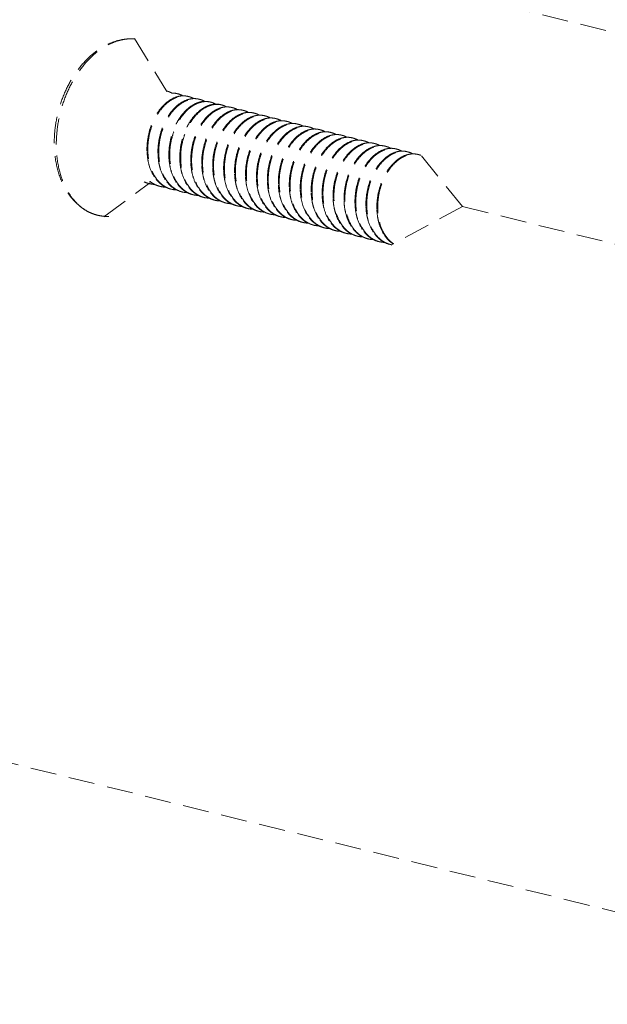
# Model space of a CAD drawing. Units: millimetres. Extents: x -85945 to -24065, y -1460 to 1801.
# Drawn here: x -29175 to -29153, y 896 to 934 of the extents above; entities that cross this region are included whole.
import ezdxf

# ---------------------------------------------------------------- set-up
doc = ezdxf.new("R2010")
doc.units = ezdxf.units.MM
doc.linetypes.add('HIDDEN', pattern=[0.375, 0.25, -0.125])
doc.layers.add('虚线', color=4, linetype='HIDDEN', lineweight=13)

msp = doc.modelspace()

# ---------------------------------------------------------------- linework, layer by layer
at = {"layer": '虚线', "color": 4, "linetype": 'HIDDEN', "ltscale": 4}
for p, q in [((-29166.9, 937.089), (-29094.348, 919.227)), ((-29170.861, 933.315), (-29169.615, 931.294)), ((-29158.304, 926.883), (-29159.928, 928.877)), ((-29172.023, 926.497), (-29170.264, 927.792)), ((-29169.879, 927.654), (-29169.882, 927.649)), ((-29169.875, 927.659), (-29169.879, 927.654)), ((-29158.304, 926.883), (-29161.035, 925.414)), ((-29158.304, 926.883), (-29100.838, 912.742)), ((-29162.147, 925.733), (-29161.943, 925.654)), ((-29182.103, 907.187), (-29138.067, 896.351))]:
    msp.add_line(p, q, dxfattribs=at)
for centre, radius, start, end in [((-29169.791, 930.597), 0.73, 75.8321, 78.4116), ((-29169.373, 930.491), 0.73, 75.8254, 78.4046), ((-29172.296, 930.492), 3.219, 12.5655, 12.8425), ((-29168.954, 930.385), 0.73, 75.8472, 78.4014), ((-29168.535, 930.279), 0.73, 75.8411, 78.4209), ((-29168.116, 930.174), 0.73, 75.8363, 78.4136), ((-29168.03, 929.769), 1.166, 119.0127, 120.1847), ((-29167.563, 929.628), 1.198, 120.5449, 121.3154), ((-29167.698, 930.068), 0.73, 75.8249, 78.4062), ((-29167.279, 929.962), 0.73, 75.8453, 78.4005), ((-29166.86, 929.856), 0.73, 75.8433, 78.4199), ((-29166.441, 929.751), 0.729, 75.8385, 78.4095), ((-29166.023, 929.645), 0.73, 75.8257, 78.4079), ((-29165.604, 929.539), 0.73, 75.8425, 78.4009), ((-29165.185, 929.433), 0.73, 75.8453, 78.4179), ((-29164.767, 929.328), 0.729, 75.8383, 78.4146), ((-29164.348, 929.222), 0.729, 75.8276, 78.4086), ((-29163.929, 929.116), 0.73, 75.8387, 78.4024), ((-29163.511, 929.01), 0.73, 75.8469, 78.4148), ((-29163.092, 928.905), 0.73, 75.8389, 78.4175), ((-29162.673, 928.799), 0.729, 75.8297, 78.4081), ((-29162.254, 928.693), 0.73, 75.8339, 78.4041), ((-29161.836, 928.587), 0.73, 75.8478, 78.4102), ((-29161.417, 928.482), 0.73, 75.8394, 78.4197), ((-29160.998, 928.377), 0.729, 75.8315, 78.4078), ((-29167.964, 929.081), 2.414, 182.1739, 182.4536), ((-29167.545, 928.976), 2.414, 182.1739, 182.4537), ((-29167.127, 928.87), 2.414, 182.1739, 182.4533), ((-29166.708, 928.764), 2.414, 182.1739, 182.4533), ((-29160.579, 928.27), 0.73, 75.8295, 78.4054), ((-29160.161, 928.164), 0.73, 75.8481, 78.4056), ((-29166.289, 928.658), 2.414, 182.1739, 182.4535), ((-29165.871, 928.553), 2.414, 182.1739, 182.4539), ((-29165.452, 928.447), 2.414, 182.1739, 182.4534), ((-29165.033, 928.341), 2.414, 182.1739, 182.4533), ((-29164.614, 928.235), 2.414, 182.1739, 182.4534), ((-29164.196, 928.13), 2.414, 182.1739, 182.454), ((-29163.776, 928.024), 2.416, 182.1739, 182.4501), ((-29170.09, 928.667), 0.926, 244.2562, 255.7926), ((-29170.061, 928.647), 0.914, 252.408, 255.8444), ((-29170.058, 928.663), 0.93, 255.9033, 269.2235), ((-29169.671, 928.561), 0.926, 244.2367, 255.7981), ((-29169.643, 928.54), 0.913, 253.4785, 255.8366), ((-29169.639, 928.558), 0.931, 255.9028, 269.5111), ((-29169.224, 928.435), 0.913, 253.5234, 255.8273), ((-29169.221, 928.452), 0.931, 255.8928, 269.4611), ((-29163.358, 927.918), 2.414, 182.1739, 182.4533), ((-29162.94, 927.812), 2.414, 182.1739, 182.4533), ((-29162.521, 927.707), 2.414, 182.1739, 182.4539), ((-29162.1, 927.601), 2.416, 182.1739, 182.449), ((-29168.805, 928.33), 0.914, 252.8023, 255.8361), ((-29168.802, 928.346), 0.93, 255.8963, 269.259), ((-29168.415, 928.244), 0.926, 244.2781, 255.7892), ((-29168.386, 928.224), 0.914, 252.4465, 255.8449), ((-29168.383, 928.24), 0.93, 255.9038, 269.2199), ((-29167.996, 928.138), 0.926, 244.2332, 255.7984), ((-29167.968, 928.118), 0.913, 253.2475, 255.837), ((-29167.964, 928.135), 0.931, 255.9019, 269.4624), ((-29167.577, 928.032), 0.926, 244.4916, 255.7911), ((-29167.549, 928.012), 0.913, 253.6657, 255.8291), ((-29167.546, 928.029), 0.931, 255.8956, 269.4874), ((-29161.684, 927.495), 2.414, 182.1739, 182.4533), ((-29161.265, 927.389), 2.414, 182.1739, 182.4533), ((-29160.846, 927.284), 2.414, 182.1739, 182.4538), ((-29167.13, 927.907), 0.914, 252.8856, 255.8318), ((-29167.127, 927.923), 0.93, 255.8925, 269.28), ((-29166.74, 927.821), 0.926, 244.3016, 255.785), ((-29166.711, 927.801), 0.914, 252.4824, 255.845), ((-29166.708, 927.817), 0.93, 255.9039, 269.2145), ((-29166.321, 927.715), 0.926, 244.2277, 255.7983), ((-29166.293, 927.695), 0.913, 253.014, 255.8374), ((-29166.29, 927.712), 0.931, 255.9008, 269.412), ((-29165.903, 927.609), 0.926, 244.4371, 255.7915), ((-29160.424, 927.178), 2.418, 182.1739, 182.4461), ((-29160.009, 927.072), 2.414, 182.1739, 182.4533), ((-29159.59, 926.967), 2.414, 182.1739, 182.4533), ((-29159.171, 926.861), 2.414, 182.1739, 182.4537), ((-29159.208, 926.859), 2.377, 182.4492, 185.6506), ((-29159.181, 926.85), 2.372, 182.1565, 185.3313), ((-29165.874, 927.589), 0.913, 253.746, 255.8307), ((-29165.871, 927.606), 0.931, 255.8971, 269.4562), ((-29165.451, 927.496), 0.927, 246.4057, 249.3533), ((-29165.454, 927.489), 0.919, 249.3549, 253.7517), ((-29165.455, 927.486), 0.916, 253.7548, 255.8223), ((-29165.453, 927.497), 0.927, 255.8686, 268.2673), ((-29165.065, 927.399), 0.927, 243.2475, 255.7764), ((-29165.036, 927.378), 0.914, 252.5159, 255.8444), ((-29165.033, 927.394), 0.93, 255.9032, 269.2101), ((-29164.646, 927.292), 0.926, 244.2235, 255.7975), ((-29164.618, 927.272), 0.914, 252.8294, 255.8386), ((-29164.615, 927.289), 0.931, 255.9007, 269.3656), ((-29164.228, 927.186), 0.926, 244.3874, 255.7926), ((-29164.199, 927.166), 0.913, 253.7589, 255.8322), ((-29164.196, 927.183), 0.931, 255.8987, 269.4548), ((-29163.774, 927.078), 0.932, 244.9122, 248.483), ((-29163.778, 927.068), 0.921, 248.4851, 253.7523), ((-29163.78, 927.063), 0.916, 253.7578, 255.8174), ((-29163.778, 927.074), 0.927, 255.8657, 268.0397), ((-29163.39, 926.977), 0.928, 243.0304, 255.7702), ((-29163.362, 926.955), 0.914, 252.5778, 255.8429), ((-29163.359, 926.971), 0.93, 255.9019, 269.2154), ((-29162.971, 926.869), 0.926, 244.2297, 255.7959), ((-29162.943, 926.849), 0.914, 252.7049, 255.8406), ((-29162.94, 926.866), 0.93, 255.9018, 269.3252), ((-29162.553, 926.763), 0.926, 244.3445, 255.7945), ((-29162.524, 926.743), 0.913, 253.7611, 255.8338), ((-29162.521, 926.761), 0.931, 255.9003, 269.4549), ((-29162.09, 926.674), 0.953, 241.8393, 242.2461), ((-29162.126, 926.675), 0.945, 244.263, 244.5101), ((-29162.093, 926.669), 0.947, 242.2456, 243.593), ((-29162.102, 926.65), 0.926, 243.5535, 253.7538), ((-29162.105, 926.639), 0.915, 253.7645, 255.8126), ((-29162.103, 926.649), 0.925, 255.8589, 267.1799), ((-29161.659, 926.591), 0.979, 237.2403, 240.3182), ((-29161.687, 926.533), 0.914, 252.1228, 252.6803), ((-29161.687, 926.532), 0.914, 252.6804, 255.8406), ((-29161.684, 926.548), 0.93, 255.9, 269.2336), ((-29161.297, 926.446), 0.926, 244.2498, 255.7935), ((-29161.268, 926.427), 0.914, 252.5791, 255.8423), ((-29161.265, 926.443), 0.93, 255.9025, 269.2841), ((-29160.878, 926.34), 0.926, 244.3008, 255.7961), ((-29160.85, 926.32), 0.913, 253.7631, 255.8353), ((-29160.846, 926.338), 0.931, 255.9019, 259.286)]:
    msp.add_arc(centre, radius, start, end, dxfattribs=at)
for points, start_tangent, end_tangent in [([(-29173.925, 929.333), (-29173.868, 930.052), (-29173.702, 930.765), (-29173.434, 931.439), (-29173.075, 932.045), (-29172.637, 932.557), (-29172.138, 932.951), (-29171.87, 933.097), (-29171.593, 933.207), (-29171.31, 933.277), (-29171.024, 933.306)], (0, 0.9), (0.899672, 0.024293)), ([(-29173.847, 929.267), (-29173.79, 930.003), (-29173.622, 930.735), (-29173.351, 931.427), (-29172.989, 932.048), (-29172.553, 932.568), (-29172.065, 932.962), (-29171.808, 933.106), (-29171.547, 933.212), (-29171.285, 933.279), (-29171.024, 933.306)], (0, 0.9), (0.899672, 0.024301)), ([(-29169.613, 931.304), (-29169.566, 931.291), (-29169.433, 931.232)], (0.872621, -0.2203), (0.786094, -0.438243)), ([(-29169.245, 931.082), (-29169.474, 930.976), (-29169.693, 930.809), (-29169.894, 930.586), (-29170.068, 930.317), (-29170.208, 930.011), (-29170.309, 929.679), (-29170.366, 929.335), (-29170.377, 928.99)], (-0.857266, -0.274035), (0.034141, -0.899352)), ([(-29170.344, 928.982), (-29170.325, 929.404), (-29170.237, 929.822), (-29170.086, 930.212), (-29169.882, 930.552), (-29169.636, 930.823), (-29169.503, 930.928), (-29169.365, 931.011), (-29169.224, 931.07), (-29169.083, 931.105), (-29168.943, 931.115), (-29168.807, 931.1)], (-0.034141, 0.899352), (0.881621, -0.180956)), ([(-29168.825, 930.976), (-29169.055, 930.871), (-29169.274, 930.704), (-29169.475, 930.481), (-29169.649, 930.212), (-29169.789, 929.906), (-29169.89, 929.574), (-29169.947, 929.229), (-29169.958, 928.884)], (-0.857572, -0.273075), (0.034141, -0.899352)), ([(-29169.926, 928.876), (-29169.906, 929.298), (-29169.818, 929.716), (-29169.667, 930.106), (-29169.463, 930.446), (-29169.218, 930.717), (-29169.084, 930.822), (-29168.946, 930.905), (-29168.805, 930.964), (-29168.664, 930.999), (-29168.525, 931.009), (-29168.389, 930.994)], (-0.034141, 0.899352), (0.881682, -0.180657)), ([(-29169.226, 931.207), (-29169.277, 931.218), (-29169.435, 931.228)], (-0.872621, 0.2203), (-0.899437, -0.031825)), ([(-29169.016, 931.123), (-29169.073, 931.119), (-29169.245, 931.082)], (-0.899451, -0.031422), (-0.857266, -0.274035)), ([(-29169.194, 931.198), (-29169.147, 931.185), (-29169.014, 931.127)], (0.872595, -0.220403), (0.785909, -0.438574)), ([(-29168.807, 931.101), (-29168.858, 931.112), (-29169.016, 931.123)], (-0.872595, 0.220403), (-0.899451, -0.031422)), ([(-29168.596, 931.017), (-29168.653, 931.013), (-29168.825, 930.976)], (-0.89949, -0.03028), (-0.857572, -0.273075)), ([(-29168.775, 931.093), (-29168.729, 931.079), (-29168.594, 931.02)], (0.87268, -0.220069), (0.785212, -0.43982)), ([(-29168.389, 930.995), (-29168.44, 931.006), (-29168.596, 931.017)], (-0.87268, 0.220069), (-0.89949, -0.03028)), ([(-29168.587, 930.767), (-29168.432, 930.842), (-29168.275, 930.888), (-29168.12, 930.904), (-29167.97, 930.889)], (0.776711, 0.454665), (0.881659, -0.180769)), ([(-29168.179, 930.911), (-29168.236, 930.907), (-29168.408, 930.87)], (-0.899421, -0.032279), (-0.857132, -0.274453)), ([(-29168.357, 930.987), (-29168.31, 930.974), (-29168.177, 930.915)], (0.872656, -0.220163), (0.786249, -0.437964)), ([(-29167.97, 930.889), (-29168.021, 930.9), (-29168.179, 930.911)], (-0.872656, 0.220163), (-0.899421, -0.032279)), ([(-29167.938, 930.881), (-29167.892, 930.868), (-29167.759, 930.81)], (0.872637, -0.220238), (0.786476, -0.437556)), ([(-29168.616, 930.777), (-29168.995, 930.451), (-29169.159, 930.227), (-29169.299, 929.971), (-29169.41, 929.689), (-29169.488, 929.39), (-29169.539, 928.778)], (-0.777985, -0.452481), (0.034141, -0.899352)), ([(-29169.507, 928.77), (-29169.456, 929.381), (-29169.378, 929.679), (-29169.267, 929.96), (-29169.128, 930.217), (-29168.965, 930.441), (-29168.587, 930.767)], (-0.034141, 0.899352), (0.776711, 0.454665)), ([(-29168.2, 930.669), (-29168.578, 930.343), (-29168.742, 930.119), (-29168.881, 929.863), (-29168.992, 929.582), (-29169.07, 929.284), (-29169.121, 928.672)], (-0.776711, -0.454665), (0.034141, -0.899352)), ([(-29169.088, 928.664), (-29169.039, 929.269), (-29168.962, 929.564), (-29168.854, 929.843), (-29168.718, 930.098), (-29168.557, 930.322), (-29168.185, 930.651)], (-0.034141, 0.899352), (0.768896, 0.467759)), ([(-29167.57, 930.659), (-29167.799, 930.553), (-29168.019, 930.386), (-29168.219, 930.163), (-29168.393, 929.894), (-29168.533, 929.588), (-29168.634, 929.256), (-29168.691, 928.912), (-29168.702, 928.567)], (-0.857204, -0.274228), (0.034141, -0.899352)), ([(-29168.67, 928.559), (-29168.65, 928.981), (-29168.562, 929.399), (-29168.411, 929.789), (-29168.207, 930.129), (-29167.961, 930.4), (-29167.828, 930.505), (-29167.69, 930.588), (-29167.549, 930.647), (-29167.408, 930.682), (-29167.268, 930.692), (-29167.132, 930.677)], (-0.034141, 0.899352), (0.881618, -0.180969)), ([(-29168.408, 930.87), (-29168.455, 930.854), (-29168.595, 930.789)], (-0.857132, -0.274453), (-0.787078, -0.436473)), ([(-29167.15, 930.554), (-29167.38, 930.448), (-29167.599, 930.281), (-29167.8, 930.058), (-29167.974, 929.789), (-29168.114, 929.483), (-29168.215, 929.151), (-29168.272, 928.806), (-29168.283, 928.461)], (-0.857576, -0.273062), (0.034141, -0.899352)), ([(-29168.251, 928.453), (-29168.231, 928.875), (-29168.143, 929.293), (-29167.992, 929.683), (-29167.788, 930.023), (-29167.543, 930.294), (-29167.409, 930.399), (-29167.271, 930.482), (-29167.13, 930.541), (-29166.989, 930.576), (-29166.85, 930.586), (-29166.714, 930.571)], (-0.034141, 0.899352), (0.881679, -0.180671)), ([(-29167.99, 930.764), (-29168.043, 930.746), (-29168.2, 930.669)], (-0.856957, -0.275), (-0.776711, -0.454665)), ([(-29168.171, 930.659), (-29168.016, 930.736), (-29167.858, 930.782), (-29167.703, 930.798), (-29167.551, 930.783)], (0.775117, 0.457377), (0.881636, -0.180883)), ([(-29167.761, 930.805), (-29167.818, 930.801), (-29167.99, 930.764)], (-0.899413, -0.032488), (-0.856957, -0.275)), ([(-29167.551, 930.784), (-29167.603, 930.795), (-29167.761, 930.805)], (-0.872637, 0.220238), (-0.899413, -0.032488)), ([(-29167.341, 930.7), (-29167.398, 930.696), (-29167.57, 930.659)], (-0.899439, -0.031782), (-0.857204, -0.274228)), ([(-29167.519, 930.775), (-29167.473, 930.762), (-29167.339, 930.704)], (0.872593, -0.22041), (0.786109, -0.438216)), ([(-29167.132, 930.678), (-29167.184, 930.689), (-29167.341, 930.7)], (-0.872593, 0.22041), (-0.899439, -0.031782)), ([(-29166.921, 930.594), (-29166.978, 930.59), (-29167.15, 930.554)], (-0.89949, -0.030287), (-0.857576, -0.273062)), ([(-29167.101, 930.67), (-29167.054, 930.656), (-29166.919, 930.597)], (0.872672, -0.220098), (0.785228, -0.439792)), ([(-29166.714, 930.572), (-29166.765, 930.583), (-29166.921, 930.594)], (-0.872672, 0.220098), (-0.89949, -0.030287)), ([(-29166.682, 930.564), (-29166.635, 930.551), (-29166.502, 930.492)], (0.872664, -0.220129), (0.786002, -0.438407)), ([(-29166.733, 930.447), (-29166.962, 930.341), (-29167.181, 930.174), (-29167.382, 929.952), (-29167.556, 929.683), (-29167.696, 929.377), (-29167.797, 929.045), (-29167.854, 928.7), (-29167.864, 928.355)], (-0.857238, -0.274121), (0.034141, -0.899352)), ([(-29167.832, 928.347), (-29167.813, 928.77), (-29167.725, 929.187), (-29167.574, 929.577), (-29167.369, 929.917), (-29167.124, 930.189), (-29166.991, 930.294), (-29166.852, 930.377), (-29166.712, 930.436), (-29166.57, 930.471), (-29166.431, 930.481), (-29166.295, 930.466)], (-0.034141, 0.899352), (0.881646, -0.180834)), ([(-29166.316, 930.341), (-29166.545, 930.234), (-29166.764, 930.067), (-29166.964, 929.844), (-29167.138, 929.575), (-29167.278, 929.27), (-29167.378, 928.938), (-29167.446, 928.25)], (-0.856508, -0.276394), (0.034141, -0.899352)), ([(-29167.413, 928.241), (-29167.394, 928.664), (-29167.306, 929.082), (-29167.155, 929.471), (-29166.951, 929.811), (-29166.705, 930.083), (-29166.572, 930.188), (-29166.434, 930.271), (-29166.293, 930.33), (-29166.152, 930.365), (-29166.012, 930.375), (-29165.876, 930.36)], (-0.034141, 0.899352), (0.881641, -0.180856)), ([(-29165.895, 930.236), (-29166.124, 930.13), (-29166.343, 929.963), (-29166.544, 929.741), (-29166.718, 929.471), (-29166.858, 929.165), (-29166.959, 928.834), (-29167.016, 928.489), (-29167.027, 928.144)], (-0.857386, -0.273658), (0.034141, -0.899352)), ([(-29166.995, 928.136), (-29166.975, 928.558), (-29166.887, 928.976), (-29166.736, 929.366), (-29166.532, 929.706), (-29166.287, 929.977), (-29166.153, 930.082), (-29166.015, 930.165), (-29165.874, 930.224), (-29165.733, 930.259), (-29165.593, 930.269), (-29165.457, 930.254)], (-0.034141, 0.899352), (0.881619, -0.180964)), ([(-29166.504, 930.488), (-29166.561, 930.484), (-29166.733, 930.447)], (-0.899437, -0.031817), (-0.857238, -0.274121)), ([(-29165.476, 930.131), (-29165.705, 930.025), (-29165.924, 929.858), (-29166.125, 929.635), (-29166.299, 929.366), (-29166.439, 929.06), (-29166.54, 928.728), (-29166.597, 928.383), (-29166.608, 928.038)], (-0.857562, -0.273106), (0.034141, -0.899352)), ([(-29166.576, 928.03), (-29166.557, 928.452), (-29166.468, 928.87), (-29166.318, 929.26), (-29166.113, 929.6), (-29165.868, 929.871), (-29165.734, 929.977), (-29165.596, 930.059), (-29165.456, 930.118), (-29165.314, 930.153), (-29165.175, 930.163), (-29165.039, 930.148)], (-0.034141, 0.899352), (0.881673, -0.180703)), ([(-29166.295, 930.466), (-29166.346, 930.477), (-29166.504, 930.488)], (-0.872664, 0.220129), (-0.899437, -0.031817)), ([(-29166.09, 930.382), (-29166.146, 930.378), (-29166.316, 930.341)], (-0.899257, -0.03657), (-0.856508, -0.276394)), ([(-29166.263, 930.458), (-29166.218, 930.445), (-29166.087, 930.389)], (0.872645, -0.220205), (0.788568, -0.433774)), ([(-29165.876, 930.361), (-29165.929, 930.372), (-29166.09, 930.382)], (-0.872645, 0.220205), (-0.899257, -0.03657)), ([(-29165.667, 930.277), (-29165.724, 930.273), (-29165.895, 930.236)], (-0.899424, -0.032194), (-0.857386, -0.273658)), ([(-29165.844, 930.352), (-29165.798, 930.339), (-29165.665, 930.281)], (0.872596, -0.220398), (0.786333, -0.437813)), ([(-29165.458, 930.255), (-29165.509, 930.266), (-29165.667, 930.277)], (-0.872596, 0.220398), (-0.899424, -0.032194)), ([(-29165.247, 930.171), (-29165.303, 930.167), (-29165.476, 930.131)], (-0.899486, -0.030405), (-0.857562, -0.273106)), ([(-29165.426, 930.247), (-29165.379, 930.233), (-29165.244, 930.174)], (0.872661, -0.220142), (0.785305, -0.439655)), ([(-29165.039, 930.149), (-29165.09, 930.16), (-29165.247, 930.171)], (-0.872661, 0.220142), (-0.899486, -0.030405)), ([(-29165.007, 930.141), (-29164.96, 930.128), (-29164.826, 930.069)], (0.872672, -0.220099), (0.785749, -0.438861)), ([(-29165.058, 930.025), (-29165.287, 929.919), (-29165.506, 929.751), (-29165.707, 929.529), (-29165.881, 929.26), (-29166.021, 928.954), (-29166.122, 928.622), (-29166.179, 928.277), (-29166.189, 927.932)], (-0.857346, -0.273786), (0.034141, -0.899352)), ([(-29166.157, 927.924), (-29166.138, 928.347), (-29166.05, 928.764), (-29165.899, 929.154), (-29165.695, 929.494), (-29165.449, 929.766), (-29165.316, 929.871), (-29165.178, 929.954), (-29165.037, 930.013), (-29164.896, 930.048), (-29164.756, 930.058), (-29164.62, 930.043)], (-0.034141, 0.899352), (0.881662, -0.180754)), ([(-29164.641, 929.918), (-29164.87, 929.812), (-29165.089, 929.645), (-29165.289, 929.422), (-29165.463, 929.153), (-29165.603, 928.847), (-29165.703, 928.516), (-29165.771, 927.827)], (-0.856806, -0.275469), (0.034141, -0.899352)), ([(-29165.739, 927.818), (-29165.719, 928.241), (-29165.631, 928.659), (-29165.48, 929.048), (-29165.276, 929.388), (-29165.03, 929.66), (-29164.897, 929.765), (-29164.759, 929.848), (-29164.618, 929.907), (-29164.477, 929.942), (-29164.337, 929.952), (-29164.201, 929.937)], (-0.034141, 0.899352), (0.881643, -0.180846)), ([(-29164.221, 929.813), (-29164.45, 929.707), (-29164.669, 929.539), (-29164.87, 929.317), (-29165.044, 929.048), (-29165.184, 928.742), (-29165.284, 928.41), (-29165.341, 928.066), (-29165.352, 927.721)], (-0.857007, -0.274844), (0.034141, -0.899352)), ([(-29165.32, 927.713), (-29165.3, 928.135), (-29165.212, 928.553), (-29165.061, 928.943), (-29164.857, 929.283), (-29164.612, 929.554), (-29164.478, 929.659), (-29164.34, 929.742), (-29164.199, 929.801), (-29164.058, 929.836), (-29163.918, 929.846), (-29163.783, 929.831)], (-0.034141, 0.899352), (0.881624, -0.180941)), ([(-29164.829, 930.065), (-29164.886, 930.061), (-29165.058, 930.025)], (-0.899454, -0.031343), (-0.857346, -0.273786)), ([(-29164.62, 930.043), (-29164.671, 930.054), (-29164.829, 930.065)], (-0.872672, 0.220099), (-0.899454, -0.031343)), ([(-29164.412, 929.96), (-29164.469, 929.955), (-29164.641, 929.918)], (-0.899364, -0.033832), (-0.856806, -0.275469)), ([(-29164.588, 930.035), (-29164.542, 930.022), (-29164.41, 929.965)], (0.872645, -0.220207), (0.787136, -0.436368)), ([(-29164.202, 929.938), (-29164.253, 929.949), (-29164.412, 929.96)], (-0.872645, 0.220207), (-0.899364, -0.033832)), ([(-29163.992, 929.854), (-29164.049, 929.85), (-29164.221, 929.813)], (-0.899407, -0.032655), (-0.857007, -0.274844)), ([(-29164.169, 929.93), (-29164.123, 929.916), (-29163.99, 929.858)], (0.872604, -0.220369), (0.786582, -0.437366)), ([(-29163.783, 929.832), (-29163.834, 929.843), (-29163.992, 929.854)], (-0.872604, 0.220369), (-0.899407, -0.032655)), ([(-29163.751, 929.824), (-29163.704, 929.81), (-29163.57, 929.752)], (0.872647, -0.2202), (0.785396, -0.439492)), ([(-29163.801, 929.708), (-29164.03, 929.602), (-29164.249, 929.435), (-29164.45, 929.212), (-29164.624, 928.943), (-29164.765, 928.637), (-29164.866, 928.305), (-29164.923, 927.96), (-29164.933, 927.615)], (-0.857547, -0.273155), (0.034141, -0.899352)), ([(-29164.901, 927.607), (-29164.882, 928.029), (-29164.794, 928.447), (-29164.643, 928.837), (-29164.438, 929.177), (-29164.193, 929.448), (-29164.06, 929.554), (-29163.921, 929.636), (-29163.781, 929.696), (-29163.639, 929.73), (-29163.5, 929.74), (-29163.364, 929.725)], (-0.034141, 0.899352), (0.881663, -0.18075)), ([(-29163.382, 929.602), (-29163.612, 929.496), (-29163.831, 929.329), (-29164.032, 929.106), (-29164.206, 928.837), (-29164.346, 928.531), (-29164.447, 928.199), (-29164.504, 927.855), (-29164.515, 927.509)], (-0.85745, -0.273459), (0.034141, -0.899352)), ([(-29164.482, 927.501), (-29164.463, 927.924), (-29164.375, 928.341), (-29164.224, 928.731), (-29164.02, 929.071), (-29163.774, 929.343), (-29163.641, 929.448), (-29163.503, 929.531), (-29163.362, 929.59), (-29163.221, 929.625), (-29163.081, 929.635), (-29162.945, 929.62)], (-0.034141, 0.899352), (0.881671, -0.180709)), ([(-29162.965, 929.495), (-29163.194, 929.389), (-29163.413, 929.222), (-29163.614, 928.999), (-29163.788, 928.73), (-29163.928, 928.424), (-29164.028, 928.093), (-29164.096, 927.404)], (-0.856887, -0.275217), (0.034141, -0.899352)), ([(-29164.064, 927.396), (-29164.044, 927.818), (-29163.956, 928.236), (-29163.805, 928.625), (-29163.601, 928.965), (-29163.356, 929.237), (-29163.222, 929.342), (-29163.084, 929.425), (-29162.943, 929.484), (-29162.802, 929.519), (-29162.662, 929.529), (-29162.526, 929.514)], (-0.034141, 0.899352), (0.881642, -0.180854)), ([(-29163.572, 929.748), (-29163.629, 929.744), (-29163.801, 929.708)], (-0.899481, -0.030548), (-0.857547, -0.273155)), ([(-29162.547, 929.39), (-29162.776, 929.283), (-29162.995, 929.116), (-29163.195, 928.894), (-29163.369, 928.625), (-29163.509, 928.319), (-29163.61, 927.987), (-29163.677, 927.298)], (-0.856892, -0.275202), (0.034141, -0.899352)), ([(-29163.645, 927.29), (-29163.625, 927.712), (-29163.537, 928.13), (-29163.387, 928.52), (-29163.182, 928.86), (-29162.937, 929.131), (-29162.803, 929.236), (-29162.665, 929.319), (-29162.524, 929.378), (-29162.383, 929.413), (-29162.244, 929.423), (-29162.108, 929.408)], (-0.034141, 0.899352), (0.881629, -0.180915)), ([(-29163.364, 929.726), (-29163.415, 929.737), (-29163.572, 929.748)], (-0.872647, 0.2202), (-0.899481, -0.030548)), ([(-29163.153, 929.642), (-29163.21, 929.638), (-29163.382, 929.602)], (-0.899471, -0.030855), (-0.85745, -0.273459)), ([(-29163.332, 929.718), (-29163.285, 929.705), (-29163.151, 929.646)], (0.872678, -0.220075), (0.785489, -0.439326)), ([(-29162.946, 929.621), (-29162.996, 929.631), (-29163.153, 929.642)], (-0.872678, 0.220075), (-0.899471, -0.030855)), ([(-29162.737, 929.537), (-29162.794, 929.532), (-29162.965, 929.495)], (-0.899381, -0.03338), (-0.856887, -0.275217)), ([(-29162.913, 929.612), (-29162.867, 929.599), (-29162.735, 929.541)], (0.872647, -0.220198), (0.786871, -0.436846)), ([(-29162.527, 929.515), (-29162.578, 929.526), (-29162.737, 929.537)], (-0.872647, 0.220198), (-0.899381, -0.03338)), ([(-29162.318, 929.431), (-29162.375, 929.427), (-29162.547, 929.39)], (-0.89939, -0.033121), (-0.856892, -0.275202)), ([(-29162.494, 929.507), (-29162.448, 929.493), (-29162.316, 929.436)], (0.872612, -0.220338), (0.786833, -0.436914)), ([(-29162.108, 929.409), (-29162.159, 929.42), (-29162.318, 929.431)], (-0.872612, 0.220338), (-0.89939, -0.033121)), ([(-29162.076, 929.401), (-29162.029, 929.387), (-29161.895, 929.329)], (0.872628, -0.220272), (0.785501, -0.439303)), ([(-29172.687, 926.722), (-29172.966, 926.917), (-29173.215, 927.161), (-29173.429, 927.448), (-29173.606, 927.773), (-29173.845, 928.511), (-29173.925, 929.333)], (-0.780276, 0.448519), (0, 0.9)), ([(-29172.687, 926.722), (-29172.94, 926.9), (-29173.168, 927.127), (-29173.369, 927.399), (-29173.537, 927.713), (-29173.768, 928.442), (-29173.847, 929.267)], (-0.780299, 0.448478), (0, 0.9)), ([(-29162.126, 929.285), (-29162.355, 929.179), (-29162.575, 929.012), (-29162.775, 928.789), (-29162.949, 928.52), (-29163.09, 928.214), (-29163.191, 927.882), (-29163.248, 927.537), (-29163.258, 927.192)], (-0.857527, -0.273218), (0.034141, -0.899352)), ([(-29163.226, 927.184), (-29163.207, 927.607), (-29163.119, 928.024), (-29162.968, 928.414), (-29162.764, 928.754), (-29162.518, 929.026), (-29162.385, 929.131), (-29162.246, 929.213), (-29162.106, 929.273), (-29161.965, 929.307), (-29161.825, 929.317), (-29161.689, 929.302)], (-0.034141, 0.899352), (0.881648, -0.180821)), ([(-29161.707, 929.179), (-29161.937, 929.073), (-29162.156, 928.906), (-29162.357, 928.684), (-29162.531, 928.414), (-29162.671, 928.108), (-29162.772, 927.776), (-29162.829, 927.432), (-29162.84, 927.086)], (-0.857499, -0.273304), (0.034141, -0.899352)), ([(-29162.808, 927.078), (-29162.788, 927.501), (-29162.7, 927.918), (-29162.549, 928.308), (-29162.345, 928.648), (-29162.1, 928.92), (-29161.966, 929.025), (-29161.828, 929.108), (-29161.687, 929.167), (-29161.546, 929.202), (-29161.406, 929.212), (-29161.27, 929.197)], (-0.034141, 0.899352), (0.881678, -0.180675)), ([(-29161.29, 929.073), (-29161.519, 928.966), (-29161.738, 928.799), (-29161.939, 928.577), (-29162.113, 928.308), (-29162.253, 928.002), (-29162.353, 927.67), (-29162.41, 927.326), (-29162.421, 926.981)], (-0.856983, -0.274918), (0.034141, -0.899352)), ([(-29162.389, 926.973), (-29162.369, 927.395), (-29162.281, 927.813), (-29162.13, 928.203), (-29161.926, 928.543), (-29161.681, 928.814), (-29161.547, 928.919), (-29161.409, 929.002), (-29161.268, 929.061), (-29161.127, 929.096), (-29160.987, 929.106), (-29160.852, 929.091)], (-0.034141, 0.899352), (0.881641, -0.180859)), ([(-29161.897, 929.325), (-29161.954, 929.321), (-29162.126, 929.285)], (-0.899476, -0.030718), (-0.857527, -0.273218)), ([(-29161.97, 926.867), (-29161.951, 927.289), (-29161.863, 927.707), (-29161.712, 928.097), (-29161.507, 928.437), (-29161.262, 928.708), (-29161.128, 928.813), (-29160.99, 928.896), (-29160.85, 928.955), (-29160.708, 928.99), (-29160.569, 929), (-29160.433, 928.985)], (-0.034141, 0.899352), (0.881633, -0.180894)), ([(-29161.689, 929.303), (-29161.74, 929.314), (-29161.897, 929.325)], (-0.872628, 0.220272), (-0.899476, -0.030718)), ([(-29161.478, 929.219), (-29161.535, 929.216), (-29161.707, 929.179)], (-0.899478, -0.030646), (-0.857499, -0.273304)), ([(-29161.657, 929.295), (-29161.611, 929.282), (-29161.476, 929.223)], (0.872682, -0.220061), (0.785383, -0.439515)), ([(-29161.271, 929.198), (-29161.322, 929.209), (-29161.478, 929.219)], (-0.872682, 0.220061), (-0.899478, -0.030646)), ([(-29161.062, 929.114), (-29161.118, 929.11), (-29161.29, 929.073)], (-0.899398, -0.032901), (-0.856983, -0.274918)), ([(-29161.238, 929.189), (-29161.192, 929.176), (-29161.059, 929.118)], (0.872649, -0.22019), (0.786595, -0.437343)), ([(-29160.852, 929.092), (-29160.903, 929.103), (-29161.062, 929.114)], (-0.872649, 0.22019), (-0.899398, -0.032901)), ([(-29160.643, 929.008), (-29160.7, 929.004), (-29160.872, 928.967)], (-0.899376, -0.033514), (-0.8568, -0.275488)), ([(-29160.82, 929.084), (-29160.774, 929.07), (-29160.641, 929.013)], (0.872619, -0.22031), (0.787041, -0.436539)), ([(-29160.433, 928.986), (-29160.485, 928.997), (-29160.643, 929.008)], (-0.872619, 0.22031), (-0.899376, -0.033514)), ([(-29170.376, 928.978), (-29170.344, 928.681), (-29170.276, 928.403), (-29170.035, 927.937)], (0.03853, -0.899175), (0.55069, -0.711857)), ([(-29169.483, 927.559), (-29169.659, 927.632), (-29169.821, 927.741), (-29169.966, 927.884), (-29170.091, 928.058), (-29170.27, 928.484), (-29170.344, 928.982)], (-0.863041, 0.255266), (-0.034141, 0.899352)), ([(-29169.957, 928.872), (-29169.926, 928.575), (-29169.857, 928.297), (-29169.616, 927.83)], (0.038531, -0.899175), (0.551108, -0.711534)), ([(-29169.075, 927.457), (-29169.249, 927.531), (-29169.41, 927.641), (-29169.553, 927.784), (-29169.676, 927.958), (-29169.852, 928.382), (-29169.926, 928.876)], (-0.859759, 0.26611), (-0.034141, 0.899352)), ([(-29169.539, 928.766), (-29169.507, 928.47), (-29169.438, 928.192), (-29169.198, 927.726)], (0.038526, -0.899175), (0.550039, -0.71236)), ([(-29168.662, 927.353), (-29168.835, 927.428), (-29168.994, 927.538), (-29169.137, 927.682), (-29169.259, 927.855), (-29169.434, 928.278), (-29169.507, 928.77)], (-0.85809, 0.271444), (-0.034141, 0.899352)), ([(-29169.12, 928.661), (-29169.088, 928.364), (-29169.02, 928.087), (-29168.78, 927.621)], (0.038525, -0.899175), (0.549851, -0.712506)), ([(-29168.231, 927.243), (-29168.406, 927.316), (-29168.568, 927.426), (-29168.712, 927.569), (-29168.836, 927.743), (-29169.014, 928.168), (-29169.088, 928.664)], (-0.861801, 0.25942), (-0.034141, 0.899352)), ([(-29160.872, 928.967), (-29161.101, 928.86), (-29161.32, 928.693), (-29161.52, 928.471), (-29161.694, 928.201), (-29161.834, 927.895), (-29161.935, 927.564), (-29162.002, 926.875)], (-0.8568, -0.275488), (0.034141, -0.899352)), ([(-29160.451, 928.862), (-29160.68, 928.756), (-29160.9, 928.589), (-29161.101, 928.366), (-29161.275, 928.097), (-29161.415, 927.791), (-29161.516, 927.459), (-29161.573, 927.114), (-29161.584, 926.769)], (-0.857483, -0.273356), (0.034141, -0.899352)), ([(-29161.551, 926.761), (-29161.532, 927.184), (-29161.444, 927.601), (-29161.293, 927.991), (-29161.089, 928.331), (-29160.843, 928.603), (-29160.71, 928.708), (-29160.572, 928.79), (-29160.431, 928.85), (-29160.29, 928.884), (-29160.15, 928.894), (-29160.014, 928.88)], (-0.034141, 0.899352), (0.881634, -0.180891)), ([(-29160.223, 928.902), (-29160.279, 928.898), (-29160.451, 928.862)], (-0.899468, -0.030931), (-0.857483, -0.273356)), ([(-29160.401, 928.978), (-29160.354, 928.965), (-29160.22, 928.906)], (0.872611, -0.22034), (0.785629, -0.439075)), ([(-29160.014, 928.88), (-29160.065, 928.891), (-29160.223, 928.902)], (-0.872611, 0.22034), (-0.899468, -0.030931)), ([(-29168.701, 928.555), (-29168.67, 928.258), (-29168.601, 927.98), (-29168.36, 927.514)], (0.038529, -0.899175), (0.550529, -0.711981)), ([(-29167.806, 927.136), (-29167.982, 927.208), (-29168.145, 927.317), (-29168.291, 927.46), (-29168.416, 927.634), (-29168.595, 928.06), (-29168.67, 928.559)], (-0.863672, 0.253121), (-0.034141, 0.899352)), ([(-29168.283, 928.449), (-29168.251, 928.152), (-29168.182, 927.874), (-29167.941, 927.407)], (0.038535, -0.899175), (0.551087, -0.71155)), ([(-29167.399, 927.033), (-29167.574, 927.107), (-29167.734, 927.217), (-29167.877, 927.361), (-29168.001, 927.535), (-29168.177, 927.958), (-29168.251, 928.453)], (-0.860145, 0.264859), (-0.034141, 0.899352)), ([(-29167.864, 928.344), (-29167.832, 928.047), (-29167.763, 927.769), (-29167.523, 927.303)], (0.038526, -0.899175), (0.550165, -0.712263)), ([(-29166.986, 926.93), (-29167.16, 927.004), (-29167.319, 927.115), (-29167.462, 927.258), (-29167.584, 927.432), (-29167.759, 927.855), (-29167.832, 928.347)], (-0.85826, 0.270907), (-0.034141, 0.899352)), ([(-29170.035, 927.937), (-29169.992, 927.885), (-29169.854, 927.749)], (0.55069, -0.711857), (0.695597, -0.571091)), ([(-29167.445, 928.238), (-29167.413, 927.941), (-29167.345, 927.664), (-29167.105, 927.198)], (0.038525, -0.899175), (0.549807, -0.712539)), ([(-29166.56, 926.821), (-29166.734, 926.895), (-29166.895, 927.005), (-29167.039, 927.148), (-29167.163, 927.322), (-29167.34, 927.746), (-29167.413, 928.241)], (-0.860736, 0.262931), (-0.034141, 0.899352)), ([(-29167.026, 928.132), (-29166.995, 927.835), (-29166.926, 927.557), (-29166.685, 927.091)], (0.038527, -0.899175), (0.550379, -0.712098)), ([(-29166.13, 926.712), (-29166.307, 926.784), (-29166.47, 926.893), (-29166.615, 927.036), (-29166.74, 927.211), (-29166.92, 927.637), (-29166.995, 928.136)], (-0.864026, 0.251911), (-0.034141, 0.899352)), ([(-29166.608, 928.026), (-29166.576, 927.729), (-29166.507, 927.451), (-29166.266, 926.985)], (0.038536, -0.899175), (0.551057, -0.711573)), ([(-29165.822, 926.647), (-29165.978, 926.733), (-29166.121, 926.85), (-29166.247, 926.994), (-29166.356, 927.164), (-29166.511, 927.568), (-29166.576, 928.03)], (-0.824778, 0.360195), (-0.034141, 0.899352)), ([(-29166.189, 927.921), (-29166.157, 927.624), (-29166.089, 927.347), (-29165.849, 926.881)], (0.038475, -0.899177), (0.549427, -0.712832)), ([(-29165.311, 926.506), (-29165.485, 926.581), (-29165.644, 926.692), (-29165.786, 926.835), (-29165.909, 927.009), (-29166.084, 927.432), (-29166.157, 927.924)], (-0.858418, 0.270405), (-0.034141, 0.899352)), ([(-29170.273, 927.855), (-29170.225, 927.818), (-29170.073, 927.727)], (0.694973, -0.57185), (0.8107, -0.390853)), ([(-29169.854, 927.749), (-29169.805, 927.711), (-29169.65, 927.619)], (0.695597, -0.571091), (0.812772, -0.386525)), ([(-29169.616, 927.83), (-29169.574, 927.78), (-29169.438, 927.646)], (0.551108, -0.711534), (0.693587, -0.57353)), ([(-29169.438, 927.646), (-29169.389, 927.607), (-29169.232, 927.514)], (0.693587, -0.57353), (0.812448, -0.387205)), ([(-29169.198, 927.726), (-29169.156, 927.675), (-29169.019, 927.54)], (0.550039, -0.71236), (0.69365, -0.573454)), ([(-29169.019, 927.54), (-29168.971, 927.502), (-29168.817, 927.409)], (0.69365, -0.573454), (0.810978, -0.390275)), ([(-29168.78, 927.621), (-29168.737, 927.569), (-29168.599, 927.433)], (0.549851, -0.712506), (0.694789, -0.572073)), ([(-29168.36, 927.514), (-29168.318, 927.462), (-29168.179, 927.326)], (0.550529, -0.711981), (0.695558, -0.571139)), ([(-29165.77, 927.815), (-29165.739, 927.518), (-29165.67, 927.241), (-29165.43, 926.775)], (0.038525, -0.899175), (0.549797, -0.712547)), ([(-29164.888, 926.399), (-29165.062, 926.473), (-29165.222, 926.583), (-29165.365, 926.727), (-29165.489, 926.901), (-29165.665, 927.324), (-29165.739, 927.818)], (-0.859885, 0.265704), (-0.034141, 0.899352)), ([(-29165.352, 927.709), (-29165.32, 927.413), (-29165.251, 927.135), (-29165.011, 926.67)], (0.038526, -0.899175), (0.549529, -0.712754)), ([(-29164.455, 926.289), (-29164.632, 926.361), (-29164.795, 926.47), (-29164.94, 926.613), (-29165.065, 926.787), (-29165.245, 927.214), (-29165.32, 927.713)], (-0.864083, 0.251716), (-0.034141, 0.899352)), ([(-29164.933, 927.603), (-29164.901, 927.306), (-29164.832, 927.028), (-29164.591, 926.562)], (0.038535, -0.899175), (0.551018, -0.711603)), ([(-29164.169, 926.234), (-29164.321, 926.323), (-29164.46, 926.441), (-29164.583, 926.585), (-29164.688, 926.754), (-29164.838, 927.152), (-29164.901, 927.607)], (-0.81512, 0.381548), (-0.034141, 0.899352)), ([(-29164.514, 927.498), (-29164.482, 927.201), (-29164.414, 926.924), (-29164.174, 926.458)], (0.038458, -0.899178), (0.549202, -0.713006)), ([(-29163.635, 926.083), (-29163.809, 926.158), (-29163.969, 926.268), (-29164.111, 926.412), (-29164.234, 926.585), (-29164.409, 927.008), (-29164.482, 927.501)], (-0.85871, 0.269477), (-0.034141, 0.899352)), ([(-29168.599, 927.433), (-29168.551, 927.396), (-29168.399, 927.304)], (0.694789, -0.572073), (0.810675, -0.390903)), ([(-29168.179, 927.326), (-29168.13, 927.289), (-29167.976, 927.196)], (0.695558, -0.571139), (0.812418, -0.387268)), ([(-29167.941, 927.407), (-29167.899, 927.357), (-29167.763, 927.222)], (0.551087, -0.71155), (0.693825, -0.573243)), ([(-29167.763, 927.222), (-29167.714, 927.184), (-29167.557, 927.09)], (0.693825, -0.573243), (0.812636, -0.38681)), ([(-29167.523, 927.303), (-29167.481, 927.252), (-29167.344, 927.117)], (0.550165, -0.712263), (0.693505, -0.57363)), ([(-29167.344, 927.117), (-29167.296, 927.079), (-29167.141, 926.986)], (0.693505, -0.57363), (0.811137, -0.389945)), ([(-29167.105, 927.198), (-29167.063, 927.146), (-29166.924, 927.01)], (0.549807, -0.712539), (0.694605, -0.572296)), ([(-29164.095, 927.392), (-29164.064, 927.095), (-29163.995, 926.818), (-29163.755, 926.352)], (0.038525, -0.899175), (0.549824, -0.712526)), ([(-29163.215, 925.977), (-29163.389, 926.051), (-29163.549, 926.161), (-29163.691, 926.305), (-29163.814, 926.479), (-29163.99, 926.902), (-29164.064, 927.396)], (-0.859305, 0.267571), (-0.034141, 0.899352)), ([(-29163.677, 927.286), (-29163.645, 926.99), (-29163.577, 926.713), (-29163.337, 926.247)], (0.038526, -0.899175), (0.549115, -0.713072)), ([(-29162.78, 925.866), (-29162.957, 925.938), (-29163.12, 926.047), (-29163.265, 926.19), (-29163.39, 926.364), (-29163.57, 926.791), (-29163.645, 927.29)], (-0.864092, 0.251683), (-0.034141, 0.899352)), ([(-29163.258, 927.18), (-29163.226, 926.883), (-29163.157, 926.605), (-29162.916, 926.139)], (0.038534, -0.899175), (0.550932, -0.71167)), ([(-29162.54, 925.834), (-29162.683, 925.927), (-29162.813, 926.047), (-29162.928, 926.191), (-29163.027, 926.358), (-29163.167, 926.745), (-29163.226, 927.184)], (-0.793465, 0.42475), (-0.034141, 0.899352)), ([(-29166.924, 927.01), (-29166.876, 926.973), (-29166.724, 926.881)], (0.694605, -0.572296), (0.810638, -0.390981)), ([(-29166.685, 927.091), (-29166.643, 927.039), (-29166.504, 926.903)], (0.550379, -0.712098), (0.695494, -0.571217)), ([(-29166.504, 926.903), (-29166.456, 926.866), (-29166.302, 926.774)], (0.695494, -0.571217), (0.812053, -0.388034)), ([(-29166.266, 926.985), (-29166.224, 926.934), (-29166.087, 926.799)], (0.551057, -0.711573), (0.694107, -0.572901)), ([(-29166.087, 926.799), (-29166.038, 926.761), (-29165.882, 926.668)], (0.694107, -0.572901), (0.812414, -0.387277)), ([(-29165.849, 926.881), (-29165.808, 926.83), (-29165.672, 926.696)], (0.549427, -0.712832), (0.691728, -0.575771)), ([(-29165.43, 926.775), (-29165.388, 926.724), (-29165.252, 926.59)], (0.549797, -0.712547), (0.692369, -0.575001)), ([(-29162.839, 927.075), (-29162.808, 926.779), (-29162.74, 926.502), (-29162.501, 926.037)], (0.038412, -0.89918), (0.547973, -0.713951)), ([(-29162.189, 925.768), (-29162.318, 925.867), (-29162.436, 925.988), (-29162.628, 926.293), (-29162.754, 926.664), (-29162.808, 927.078)], (-0.756898, 0.486935), (-0.034141, 0.899352)), ([(-29162.421, 926.969), (-29162.389, 926.672), (-29162.32, 926.395), (-29162.08, 925.929)], (0.038526, -0.899175), (0.549861, -0.712498)), ([(-29161.542, 925.555), (-29161.715, 925.629), (-29161.875, 925.739), (-29162.017, 925.883), (-29162.14, 926.057), (-29162.316, 926.48), (-29162.389, 926.973)], (-0.858715, 0.269458), (-0.034141, 0.899352)), ([(-29162.002, 926.863), (-29161.97, 926.567), (-29161.902, 926.29), (-29161.662, 925.825)], (0.038525, -0.899175), (0.548889, -0.713247)), ([(-29161.105, 925.443), (-29161.282, 925.515), (-29161.445, 925.624), (-29161.59, 925.767), (-29161.716, 925.942), (-29161.895, 926.368), (-29161.97, 926.867)], (-0.864101, 0.251654), (-0.034141, 0.899352)), ([(-29171.843, 926.509), (-29172.064, 926.518), (-29172.28, 926.557), (-29172.488, 926.625), (-29172.687, 926.722)], (-0.899672, -0.024301), (-0.780299, 0.448478)), ([(-29165.672, 926.696), (-29165.627, 926.66), (-29165.482, 926.571)], (0.691728, -0.575771), (0.803868, -0.404718)), ([(-29165.252, 926.59), (-29165.204, 926.552), (-29165.049, 926.458)], (0.692369, -0.575001), (0.810609, -0.39104)), ([(-29165.011, 926.67), (-29164.969, 926.617), (-29164.829, 926.48)], (0.549529, -0.712754), (0.69542, -0.571307)), ([(-29164.829, 926.48), (-29164.781, 926.443), (-29164.628, 926.351)], (0.69542, -0.571307), (0.811718, -0.388733)), ([(-29164.591, 926.562), (-29164.549, 926.51), (-29164.412, 926.376)], (0.551018, -0.711603), (0.694439, -0.572498)), ([(-29164.412, 926.376), (-29164.363, 926.338), (-29164.208, 926.245)], (0.694439, -0.572498), (0.812399, -0.387309)), ([(-29164.174, 926.458), (-29164.133, 926.408), (-29163.998, 926.274)], (0.549202, -0.713006), (0.69087, -0.576801)), ([(-29161.574, 926.625), (-29161.533, 926.366), (-29161.462, 926.125), (-29161.242, 925.716)], (0.088862, -0.895602), (0.550786, -0.711783)), ([(-29163.998, 926.274), (-29163.953, 926.239), (-29163.81, 926.15)], (0.69087, -0.576801), (0.802327, -0.407763)), ([(-29163.755, 926.352), (-29163.714, 926.301), (-29163.578, 926.167)], (0.549824, -0.712526), (0.691927, -0.575532)), ([(-29163.578, 926.167), (-29163.529, 926.129), (-29163.374, 926.035)], (0.691927, -0.575532), (0.810651, -0.390954)), ([(-29163.337, 926.247), (-29163.294, 926.195), (-29163.155, 926.058)], (0.549115, -0.713072), (0.695287, -0.571468)), ([(-29163.155, 926.058), (-29163.107, 926.02), (-29162.954, 925.929)], (0.695287, -0.571468), (0.811429, -0.389337)), ([(-29162.916, 926.139), (-29162.874, 926.087), (-29162.737, 925.952)], (0.550932, -0.71167), (0.694791, -0.572071)), ([(-29162.501, 926.037), (-29162.46, 925.987), (-29162.326, 925.853)], (0.547973, -0.713951), (0.689132, -0.578875)), ([(-29162.737, 925.952), (-29162.689, 925.915), (-29162.536, 925.824)], (0.694791, -0.572071), (0.810718, -0.390816)), ([(-29162.326, 925.853), (-29162.283, 925.819), (-29162.147, 925.733)], (0.689132, -0.578875), (0.796461, -0.419106)), ([(-29161.967, 925.662), (-29162.013, 925.678), (-29162.144, 925.74)], (-0.856545, 0.276279), (-0.781956, 0.445584)), ([(-29162.08, 925.929), (-29162.039, 925.878), (-29161.904, 925.745)], (0.549861, -0.712498), (0.691712, -0.575791)), ([(-29161.904, 925.745), (-29161.855, 925.706), (-29161.699, 925.612)], (0.691712, -0.575791), (0.810787, -0.390672)), ([(-29161.662, 925.825), (-29161.62, 925.772), (-29161.48, 925.635)], (0.548889, -0.713247), (0.695063, -0.571741)), ([(-29161.48, 925.635), (-29161.432, 925.598), (-29161.279, 925.506)], (0.695063, -0.571741), (0.811134, -0.389951)), ([(-29161.242, 925.716), (-29161.199, 925.665), (-29161.061, 925.529)], (0.550786, -0.711783), (0.695149, -0.571636))]:
    msp.add_spline(points, degree=3, dxfattribs=dict(at, start_tangent=start_tangent, end_tangent=end_tangent))
msp.add_open_spline([(-29171.024, 933.306), (-29170.967, 933.307), (-29170.909, 933.306), (-29170.852, 933.302)], degree=3, dxfattribs=at)
for points, knots in [([(-29159.982, 928.872), (-29159.967, 928.868), (-29159.94, 928.861), (-29159.914, 928.852), (-29159.904, 928.848)], [0, 0, 0, 0, 0.0540177, 0.09137534, 0.09137534, 0.09137534, 0.09137534]), ([(-29160.948, 925.461), (-29160.966, 925.473), (-29161.027, 925.517), (-29161.17, 925.645), (-29161.343, 925.888), (-29161.484, 926.239), (-29161.53, 926.496), (-29161.543, 926.63)], [0.105207, 0.105207, 0.105207, 0.105207, 0.175642, 0.356877, 0.740889, 1.158525, 1.60703, 1.60703, 1.60703, 1.60703]), ([(-29161.061, 925.529), (-29161.045, 925.516), (-29161.012, 925.49), (-29160.977, 925.467), (-29160.959, 925.455)], [0, 0, 0, 0, 0.0682907, 0.1399898, 0.1399898, 0.1399898, 0.1399898])]:
    msp.add_open_spline(points, degree=3, knots=knots, dxfattribs=at)

doc.saveas('drawing.dxf')
